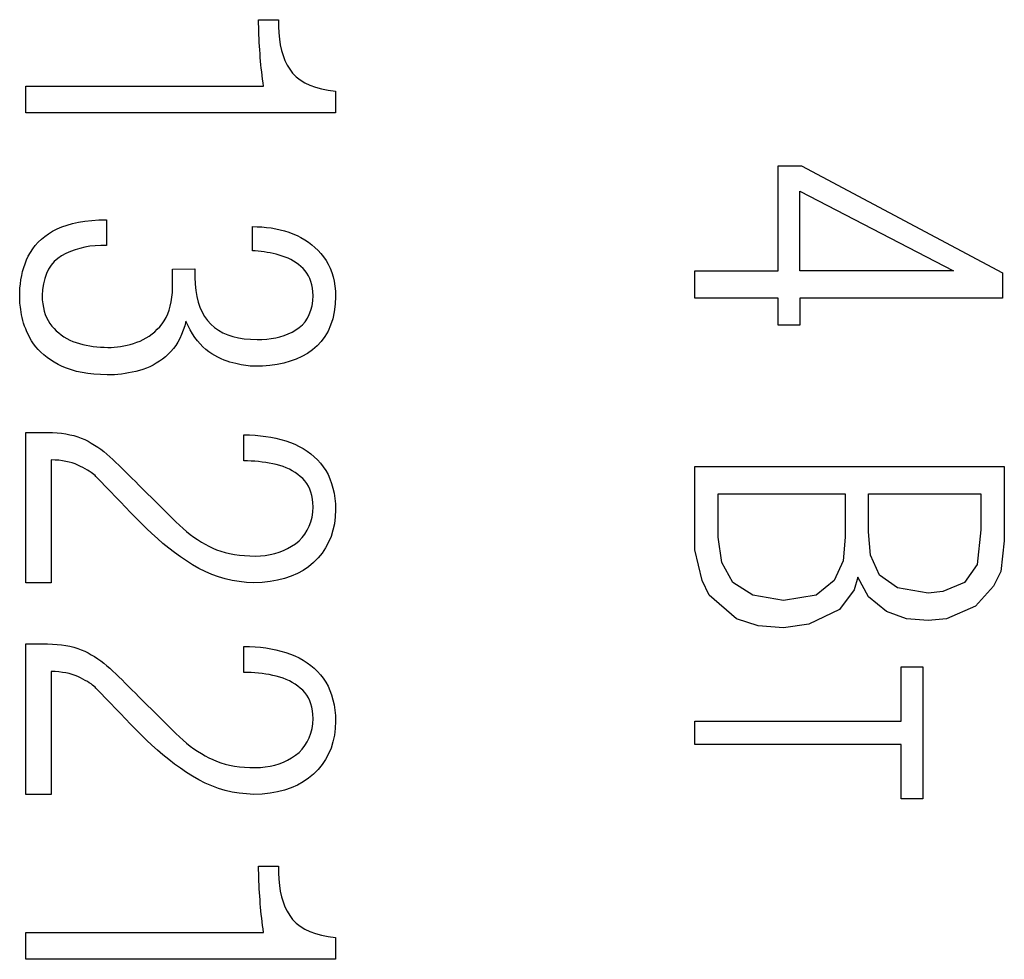
# Model space of a CAD drawing. Units: millimetres. Extents: x 0 to 594, y 5 to 425.
# Drawn here: x 203 to 210, y 325 to 332 of the extents above; entities that cross this region are included whole.
import ezdxf

# ---------------------------------------------------------------- set-up
doc = ezdxf.new("R2010")
doc.units = ezdxf.units.MM

msp = doc.modelspace()

# ---------------------------------------------------------------- linework, layer by layer
at = {"color": 7, "linetype": 'Continuous', "lineweight": 25}
for p, q in [((204.9028, 331.8943), (205.0493, 331.8943)), ((204.903, 331.8663), (204.9028, 331.8943)), ((204.9034, 331.8383), (204.903, 331.8663)), ((204.9041, 331.8104), (204.9034, 331.8383)), ((205.0493, 331.8943), (205.0491, 331.8443)), ((205.0491, 331.8443), (205.0513, 331.7967)), ((204.905, 331.7826), (204.9041, 331.8104)), ((204.9062, 331.7548), (204.905, 331.7826)), ((205.0513, 331.7967), (205.0558, 331.7515)), ((204.9076, 331.727), (204.9062, 331.7548)), ((204.9093, 331.6993), (204.9076, 331.727)), ((204.9113, 331.6717), (204.9093, 331.6993)), ((205.0558, 331.7515), (205.0627, 331.7086)), ((205.0627, 331.7086), (205.0718, 331.6681)), ((204.9135, 331.6441), (204.9113, 331.6717)), ((204.9155, 331.617), (204.9135, 331.6441)), ((204.9177, 331.59), (204.9155, 331.617)), ((205.0718, 331.6681), (205.0833, 331.6299)), ((205.0833, 331.6299), (205.0972, 331.5941)), ((204.9202, 331.5632), (204.9177, 331.59)), ((204.9229, 331.5364), (204.9202, 331.5632)), ((205.0972, 331.5941), (205.1133, 331.5607)), ((205.1133, 331.5607), (205.1318, 331.5296)), ((204.9259, 331.5098), (204.9229, 331.5364)), ((204.9291, 331.4833), (204.9259, 331.5098)), ((204.9325, 331.4569), (204.9291, 331.4833)), ((205.1318, 331.5296), (205.1535, 331.5007)), ((205.1535, 331.5007), (205.1791, 331.4746)), ((205.1791, 331.4746), (205.2088, 331.4511)), ((203.1885, 331.4045), (204.9401, 331.4045)), ((203.1885, 331.2075), (203.1885, 331.4045)), ((204.9362, 331.4306), (204.9325, 331.4569)), ((204.9401, 331.4045), (204.9362, 331.4306)), ((205.2088, 331.4511), (205.2423, 331.4304)), ((205.2423, 331.4304), (205.2799, 331.4123)), ((205.2799, 331.4123), (205.3214, 331.397)), ((205.3214, 331.397), (205.3669, 331.3844)), ((205.3669, 331.3844), (205.4164, 331.3744)), ((205.4164, 331.3744), (205.4699, 331.3672)), ((205.4699, 331.3672), (205.4699, 331.2075)), ((205.4699, 331.2075), (203.1885, 331.2075)), ((208.7293, 330.8179), (208.9027, 330.8179)), ((208.7293, 330.0445), (208.7293, 330.8179)), ((208.9027, 330.8179), (210.3828, 330.0312)), ((208.8893, 330.6312), (210.0227, 330.0445)), ((208.8893, 330.0445), (208.8893, 330.6312)), ((203.4535, 330.3693), (203.4918, 330.3826)), ((203.4918, 330.3826), (203.533, 330.3941)), ((203.533, 330.3941), (203.5771, 330.4035)), ((203.5771, 330.4035), (203.624, 330.411)), ((203.624, 330.411), (203.6738, 330.4166)), ((203.6738, 330.4166), (203.7265, 330.4202)), ((203.7265, 330.4202), (203.7821, 330.4218)), ((203.7821, 330.4218), (203.7821, 330.2328)), ((203.328, 330.2984), (203.3557, 330.3181)), ((203.3557, 330.3181), (203.3855, 330.3367)), ((203.3855, 330.3367), (203.418, 330.3539)), ((203.418, 330.3539), (203.4535, 330.3693)), ((204.8576, 330.3713), (204.8929, 330.3706)), ((204.8576, 330.1929), (204.8576, 330.3713)), ((204.8929, 330.3706), (204.9277, 330.3687)), ((204.9277, 330.3687), (204.9619, 330.3654)), ((204.9619, 330.3654), (204.9956, 330.3608)), ((204.9956, 330.3608), (205.0287, 330.3549)), ((205.0287, 330.3549), (205.0613, 330.3477)), ((205.0613, 330.3477), (205.0933, 330.3391)), ((205.0933, 330.3391), (205.1248, 330.3292)), ((205.1248, 330.3292), (205.1557, 330.318)), ((205.1557, 330.318), (205.1861, 330.3049)), ((203.2578, 330.2319), (203.2791, 330.2553)), ((203.2791, 330.2553), (203.3025, 330.2774)), ((203.3025, 330.2774), (203.328, 330.2984)), ((205.1861, 330.3049), (205.2152, 330.2903)), ((205.2152, 330.2903), (205.2429, 330.2742)), ((205.2429, 330.2742), (205.2694, 330.2568)), ((205.2694, 330.2568), (205.2945, 330.2378)), ((205.2945, 330.2378), (205.3183, 330.2175)), ((203.2066, 330.1545), (203.2216, 330.1815)), ((203.2216, 330.1815), (203.2386, 330.2073)), ((203.2386, 330.2073), (203.2578, 330.2319)), ((203.4835, 330.1726), (203.452, 330.1556)), ((203.5163, 330.1875), (203.4835, 330.1726)), ((203.5504, 330.2003), (203.5163, 330.1875)), ((203.5858, 330.211), (203.5504, 330.2003)), ((203.6224, 330.2196), (203.5858, 330.211)), ((203.6604, 330.226), (203.6224, 330.2196)), ((203.6997, 330.2304), (203.6604, 330.226)), ((203.7403, 330.2327), (203.6997, 330.2304)), ((203.7821, 330.2328), (203.7403, 330.2327)), ((204.8788, 330.1919), (204.8576, 330.1929)), ((204.9002, 330.1902), (204.8788, 330.1919)), ((204.9218, 330.1879), (204.9002, 330.1902)), ((204.9435, 330.185), (204.9218, 330.1879)), ((204.9654, 330.1815), (204.9435, 330.185)), ((204.9874, 330.1773), (204.9654, 330.1815)), ((205.0096, 330.1725), (204.9874, 330.1773)), ((205.032, 330.167), (205.0096, 330.1725)), ((205.0546, 330.161), (205.032, 330.167)), ((205.3183, 330.2175), (205.3409, 330.1956)), ((205.3409, 330.1956), (205.3621, 330.1724)), ((205.3621, 330.1724), (205.382, 330.1476)), ((203.173, 330.069), (203.1827, 330.0979)), ((203.1827, 330.0979), (203.1938, 330.1264)), ((203.1938, 330.1264), (203.2066, 330.1545)), ((203.3974, 330.113), (203.375, 330.0869)), ((203.4231, 330.1359), (203.3974, 330.113)), ((203.452, 330.1556), (203.4231, 330.1359)), ((205.0772, 330.1544), (205.0546, 330.161)), ((205.0991, 330.1467), (205.0772, 330.1544)), ((205.1202, 330.1379), (205.0991, 330.1467)), ((205.1405, 330.128), (205.1202, 330.1379)), ((205.16, 330.1171), (205.1405, 330.128)), ((205.1787, 330.1051), (205.16, 330.1171)), ((205.1967, 330.0919), (205.1787, 330.1051)), ((205.2139, 330.0777), (205.1967, 330.0919)), ((205.382, 330.1476), (205.3999, 330.1217)), ((205.3999, 330.1217), (205.4158, 330.0942)), ((205.4158, 330.0942), (205.4296, 330.0651)), ((203.1577, 330.0099), (203.1647, 330.0397)), ((203.1647, 330.0397), (203.173, 330.069)), ((203.3398, 330.0251), (203.3271, 329.9893)), ((203.3558, 330.0576), (203.3398, 330.0251)), ((203.375, 330.0869), (203.3558, 330.0576)), ((204.2693, 330.0571), (204.4343, 330.0598)), ((204.2693, 329.924), (204.2693, 330.0571)), ((204.4343, 330.0598), (204.4343, 329.9986)), ((205.2303, 330.0625), (205.2139, 330.0777)), ((205.2453, 330.0463), (205.2303, 330.0625)), ((205.2587, 330.0287), (205.2453, 330.0463)), ((205.2703, 330.0095), (205.2587, 330.0287)), ((205.4296, 330.0651), (205.4414, 330.0344)), ((205.4414, 330.0344), (205.4512, 330.0021)), ((208.116, 330.0445), (208.7293, 330.0445)), ((208.116, 329.8445), (208.116, 330.0445)), ((210.0227, 330.0445), (208.8893, 330.0445)), ((210.3828, 330.0312), (210.3828, 329.8445)), ((203.1449, 329.9182), (203.1478, 329.9492)), ((203.1478, 329.9492), (203.1521, 329.9798)), ((203.1521, 329.9798), (203.1577, 330.0099)), ((203.3176, 329.9504), (203.3113, 329.9082)), ((203.3271, 329.9893), (203.3176, 329.9504)), ((204.4343, 329.9986), (204.4358, 329.9483)), ((204.4358, 329.9483), (204.4402, 329.901)), ((205.2803, 329.9888), (205.2703, 330.0095)), ((205.2886, 329.9667), (205.2803, 329.9888)), ((205.2952, 329.943), (205.2886, 329.9667)), ((205.4512, 330.0021), (205.4589, 329.9683)), ((205.4589, 329.9683), (205.4646, 329.933)), ((203.1432, 329.8548), (203.1434, 329.8867)), ((203.1434, 329.8867), (203.1449, 329.9182)), ((203.3113, 329.9082), (203.3083, 329.8628)), ((204.2644, 329.8512), (204.2677, 329.8867)), ((204.2677, 329.8867), (204.2693, 329.924)), ((204.4402, 329.901), (204.4474, 329.8567)), ((205.3001, 329.9178), (205.2952, 329.943)), ((205.3033, 329.891), (205.3001, 329.9178)), ((205.3048, 329.8628), (205.3033, 329.891)), ((205.4646, 329.933), (205.4682, 329.896)), ((205.4682, 329.896), (205.4699, 329.8575)), ((203.143, 329.8452), (203.1432, 329.8548)), ((203.1431, 329.8342), (203.143, 329.8452)), ((203.1438, 329.822), (203.1431, 329.8342)), ((203.1448, 329.8085), (203.1438, 329.822)), ((203.1463, 329.7937), (203.1448, 329.8085)), ((203.3083, 329.8628), (203.3096, 329.8323)), ((203.3096, 329.8323), (203.3125, 329.8032)), ((203.3125, 329.8032), (203.3172, 329.7755)), ((204.2525, 329.7858), (204.2594, 329.8176)), ((204.2594, 329.8176), (204.2644, 329.8512)), ((204.4474, 329.8567), (204.4575, 329.8153)), ((204.4575, 329.8153), (204.4706, 329.7768)), ((205.2964, 329.7885), (205.302, 329.8244)), ((205.302, 329.8244), (205.3048, 329.8628)), ((205.4699, 329.8575), (205.4667, 329.799)), ((208.7293, 329.8445), (208.116, 329.8445)), ((208.7293, 329.6445), (208.7293, 329.8445)), ((208.8893, 329.8445), (208.8893, 329.6445)), ((210.3828, 329.8445), (208.8893, 329.8445)), ((203.1482, 329.7776), (203.1463, 329.7937)), ((203.1505, 329.7603), (203.1482, 329.7776)), ((203.1533, 329.7416), (203.1505, 329.7603)), ((203.1565, 329.7217), (203.1533, 329.7416)), ((203.3172, 329.7755), (203.3235, 329.7492)), ((203.3235, 329.7492), (203.3314, 329.7244)), ((204.2215, 329.7018), (204.2336, 329.7279)), ((204.2336, 329.7279), (204.244, 329.7559)), ((204.244, 329.7559), (204.2525, 329.7858)), ((204.4706, 329.7768), (204.4865, 329.7413)), ((204.4865, 329.7413), (204.5052, 329.7088)), ((205.2765, 329.7245), (205.2879, 329.7552)), ((205.2879, 329.7552), (205.2964, 329.7885)), ((205.4595, 329.7442), (205.4485, 329.6931)), ((205.4667, 329.799), (205.4595, 329.7442)), ((203.1605, 329.7015), (203.1565, 329.7217)), ((203.1656, 329.681), (203.1605, 329.7015)), ((203.1717, 329.6602), (203.1656, 329.681)), ((203.1789, 329.6392), (203.1717, 329.6602)), ((203.3314, 329.7244), (203.3411, 329.7009)), ((203.3411, 329.7009), (203.3524, 329.6789)), ((203.3524, 329.6789), (203.3655, 329.6584)), ((203.3655, 329.6584), (203.3802, 329.6392)), ((204.1748, 329.6344), (204.1921, 329.6552)), ((204.1921, 329.6552), (204.2077, 329.6776)), ((204.2077, 329.6776), (204.2215, 329.7018)), ((204.3678, 329.6738), (204.3585, 329.6398)), ((204.3831, 329.6411), (204.3678, 329.6738)), ((204.5052, 329.7088), (204.5269, 329.6792)), ((204.5269, 329.6792), (204.5514, 329.6525)), ((205.2254, 329.648), (205.2453, 329.6709)), ((205.2453, 329.6709), (205.2623, 329.6964)), ((205.2623, 329.6964), (205.2765, 329.7245)), ((205.4485, 329.6931), (205.4335, 329.6457)), ((203.1872, 329.6179), (203.1789, 329.6392)), ((203.1965, 329.5963), (203.1872, 329.6179)), ((203.207, 329.5745), (203.1965, 329.5963)), ((203.3802, 329.6392), (203.3959, 329.621)), ((203.3959, 329.621), (203.4126, 329.6039)), ((203.4126, 329.6039), (203.4304, 329.588)), ((203.4304, 329.588), (203.4492, 329.5733)), ((204.1178, 329.5806), (204.1377, 329.5971)), ((204.1377, 329.5971), (204.1566, 329.6151)), ((204.1566, 329.6151), (204.1748, 329.6344)), ((204.3479, 329.6076), (204.336, 329.5771)), ((204.3585, 329.6398), (204.3479, 329.6076)), ((204.3992, 329.6104), (204.3831, 329.6411)), ((204.4162, 329.5816), (204.3992, 329.6104)), ((204.5514, 329.6525), (204.5783, 329.6289)), ((204.5783, 329.6289), (204.6078, 329.6081)), ((204.6078, 329.6081), (204.6402, 329.5901)), ((204.6402, 329.5901), (204.6753, 329.5749)), ((205.1206, 329.5816), (205.1493, 329.5948)), ((205.1493, 329.5948), (205.177, 329.6099)), ((205.177, 329.6099), (205.2026, 329.6277)), ((205.2026, 329.6277), (205.2254, 329.648)), ((205.4146, 329.6019), (205.3917, 329.5618)), ((205.4335, 329.6457), (205.4146, 329.6019)), ((208.8893, 329.6445), (208.7293, 329.6445)), ((203.2185, 329.5524), (203.207, 329.5745)), ((203.2311, 329.5301), (203.2185, 329.5524)), ((203.2456, 329.5078), (203.2311, 329.5301)), ((203.4492, 329.5733), (203.469, 329.5597)), ((203.469, 329.5597), (203.4898, 329.5472)), ((203.4898, 329.5472), (203.5117, 329.5359)), ((203.5117, 329.5359), (203.5346, 329.5257)), ((203.5346, 329.5257), (203.5585, 329.5167)), ((203.5585, 329.5167), (203.583, 329.5093)), ((203.9578, 329.5041), (203.9817, 329.5112)), ((203.9817, 329.5112), (204.0057, 329.5194)), ((204.0057, 329.5194), (204.0299, 329.5288)), ((204.0299, 329.5288), (204.0531, 329.5396)), ((204.0531, 329.5396), (204.0755, 329.5519)), ((204.0755, 329.5519), (204.0971, 329.5655)), ((204.0971, 329.5655), (204.1178, 329.5806)), ((204.3083, 329.5215), (204.2925, 329.4963)), ((204.3228, 329.5484), (204.3083, 329.5215)), ((204.336, 329.5771), (204.3228, 329.5484)), ((204.434, 329.5548), (204.4162, 329.5816)), ((204.4526, 329.5299), (204.434, 329.5548)), ((204.4721, 329.5071), (204.4526, 329.5299)), ((204.6753, 329.5749), (204.7131, 329.5625)), ((204.7131, 329.5625), (204.7538, 329.5528)), ((204.7538, 329.5528), (204.7971, 329.546)), ((204.7971, 329.546), (204.8433, 329.542)), ((204.8433, 329.542), (204.8922, 329.5407)), ((204.8922, 329.5407), (204.9278, 329.541)), ((204.9278, 329.541), (204.9623, 329.5431)), ((204.9623, 329.5431), (204.9959, 329.5471)), ((204.9959, 329.5471), (205.0286, 329.553)), ((205.0286, 329.553), (205.0602, 329.5607)), ((205.0602, 329.5607), (205.0909, 329.5702)), ((205.0909, 329.5702), (205.1206, 329.5816)), ((205.3649, 329.5253), (205.3342, 329.4926)), ((205.3917, 329.5618), (205.3649, 329.5253)), ((203.262, 329.4863), (203.2456, 329.5078)), ((203.28, 329.4655), (203.262, 329.4863)), ((203.2999, 329.4455), (203.28, 329.4655)), ((203.3215, 329.4263), (203.2999, 329.4455)), ((203.583, 329.5093), (203.6079, 329.5027)), ((203.6079, 329.5027), (203.6332, 329.497)), ((203.6332, 329.497), (203.6588, 329.4922)), ((203.6588, 329.4922), (203.6849, 329.4884)), ((203.6849, 329.4884), (203.7113, 329.4855)), ((203.7113, 329.4855), (203.7381, 329.4834)), ((203.7381, 329.4834), (203.7652, 329.4823)), ((203.7652, 329.4823), (203.7928, 329.4821)), ((203.7928, 329.4821), (203.8161, 329.4822)), ((203.8161, 329.4822), (203.8395, 329.4833)), ((203.8395, 329.4833), (203.863, 329.4855)), ((203.863, 329.4855), (203.8866, 329.4886)), ((203.8866, 329.4886), (203.9103, 329.4927)), ((203.9103, 329.4927), (203.934, 329.4979)), ((203.934, 329.4979), (203.9578, 329.5041)), ((204.257, 329.4514), (204.2373, 329.4316)), ((204.2754, 329.473), (204.257, 329.4514)), ((204.2925, 329.4963), (204.2754, 329.473)), ((204.4924, 329.4861), (204.4721, 329.5071)), ((204.5135, 329.4672), (204.4924, 329.4861)), ((204.5355, 329.4502), (204.5135, 329.4672)), ((204.5584, 329.4354), (204.5355, 329.4502)), ((205.2619, 329.438), (205.222, 329.4155)), ((205.2995, 329.4635), (205.2619, 329.438)), ((205.3342, 329.4926), (205.2995, 329.4635)), ((203.3448, 329.4078), (203.3215, 329.4263)), ((203.3699, 329.3901), (203.3448, 329.4078)), ((203.3968, 329.3732), (203.3699, 329.3901)), ((203.4254, 329.357), (203.3968, 329.3732)), ((204.1492, 329.3652), (204.1255, 329.3519)), ((204.1722, 329.3798), (204.1492, 329.3652)), ((204.1945, 329.3957), (204.1722, 329.3798)), ((204.2163, 329.413), (204.1945, 329.3957)), ((204.2373, 329.4316), (204.2163, 329.413)), ((204.5811, 329.4218), (204.5584, 329.4354)), ((204.6036, 329.4095), (204.5811, 329.4218)), ((204.6259, 329.3985), (204.6036, 329.4095)), ((204.6481, 329.3887), (204.6259, 329.3985)), ((204.6701, 329.3802), (204.6481, 329.3887)), ((204.692, 329.373), (204.6701, 329.3802)), ((204.7136, 329.367), (204.692, 329.373)), ((204.7351, 329.3623), (204.7136, 329.367)), ((205.088, 329.3665), (205.0386, 329.3562)), ((205.135, 329.3798), (205.088, 329.3665)), ((205.1797, 329.3961), (205.135, 329.3798)), ((205.222, 329.4155), (205.1797, 329.3961)), ((203.4559, 329.3415), (203.4254, 329.357)), ((203.4889, 329.3278), (203.4559, 329.3415)), ((203.5243, 329.3158), (203.4889, 329.3278)), ((203.5621, 329.3055), (203.5243, 329.3158)), ((203.6023, 329.2969), (203.5621, 329.3055)), ((203.645, 329.29), (203.6023, 329.2969)), ((203.9456, 329.2935), (203.9193, 329.2891)), ((203.9719, 329.2987), (203.9456, 329.2935)), ((203.9981, 329.3048), (203.9719, 329.2987)), ((204.0244, 329.3118), (203.9981, 329.3048)), ((204.0506, 329.3198), (204.0244, 329.3118)), ((204.0762, 329.3292), (204.0506, 329.3198)), ((204.1012, 329.3399), (204.0762, 329.3292)), ((204.1255, 329.3519), (204.1012, 329.3399)), ((204.7555, 329.358), (204.7351, 329.3623)), ((204.7746, 329.3542), (204.7555, 329.358)), ((204.7927, 329.351), (204.7746, 329.3542)), ((204.8095, 329.3483), (204.7927, 329.351)), ((204.8252, 329.3462), (204.8095, 329.3483)), ((204.8397, 329.3447), (204.8252, 329.3462)), ((204.853, 329.3438), (204.8397, 329.3447)), ((204.8652, 329.3435), (204.853, 329.3438)), ((204.8762, 329.3437), (204.8652, 329.3435)), ((204.9327, 329.3448), (204.8762, 329.3437)), ((204.9868, 329.349), (204.9327, 329.3448)), ((205.0386, 329.3562), (204.9868, 329.349)), ((203.69, 329.2849), (203.645, 329.29)), ((203.7375, 329.2815), (203.69, 329.2849)), ((203.7874, 329.2798), (203.7375, 329.2815)), ((203.8139, 329.28), (203.7874, 329.2798)), ((203.8403, 329.281), (203.8139, 329.28)), ((203.8666, 329.2829), (203.8403, 329.281)), ((203.893, 329.2856), (203.8666, 329.2829)), ((203.9193, 329.2891), (203.893, 329.2856)), ((203.1885, 328.8562), (203.3482, 328.8562)), ((203.1885, 327.7488), (203.1885, 328.8562)), ((203.3482, 328.8562), (203.3836, 328.8553)), ((203.3836, 328.8553), (203.4178, 328.8532)), ((203.4178, 328.8532), (203.4507, 328.8498)), ((203.4507, 328.8498), (203.4824, 328.8451)), ((203.4824, 328.8451), (203.5129, 328.8392)), ((203.5129, 328.8392), (203.5421, 328.832)), ((203.5421, 328.832), (203.5701, 328.8236)), ((203.5701, 328.8236), (203.5969, 328.8139)), ((203.5969, 328.8139), (203.6224, 328.803)), ((203.6224, 328.803), (203.6466, 328.7906)), ((203.6466, 328.7906), (203.6706, 328.7773)), ((204.7937, 328.8376), (204.8356, 328.8369)), ((204.7937, 328.6459), (204.7937, 328.8376)), ((204.8356, 328.8369), (204.8765, 328.8348)), ((204.8765, 328.8348), (204.9165, 328.8314)), ((204.9165, 328.8314), (204.9556, 328.8265)), ((204.9556, 328.8265), (204.9938, 328.8203)), ((204.9938, 328.8203), (205.031, 328.8127)), ((205.031, 328.8127), (205.0673, 328.8038)), ((205.0673, 328.8038), (205.1027, 328.7934)), ((205.1027, 328.7934), (205.1371, 328.7817)), ((203.6706, 328.7773), (203.6942, 328.763)), ((203.6942, 328.763), (203.7176, 328.7477)), ((203.7176, 328.7477), (203.7406, 328.7314)), ((203.7406, 328.7314), (203.7634, 328.7142)), ((203.7634, 328.7142), (203.7859, 328.6959)), ((205.1371, 328.7817), (205.1701, 328.7682)), ((205.1701, 328.7682), (205.2015, 328.7531)), ((205.2015, 328.7531), (205.2315, 328.7365)), ((205.2315, 328.7365), (205.2599, 328.7183)), ((205.2599, 328.7183), (205.2868, 328.6984)), ((203.3748, 328.6539), (203.3748, 327.7488)), ((203.4036, 328.6526), (203.3748, 328.6539)), ((203.4312, 328.6504), (203.4036, 328.6526)), ((203.4576, 328.6471), (203.4312, 328.6504)), ((203.4827, 328.6428), (203.4576, 328.6471)), ((203.5067, 328.6375), (203.4827, 328.6428)), ((203.7859, 328.6959), (203.8081, 328.6767)), ((203.8081, 328.6767), (203.83, 328.6566)), ((203.83, 328.6566), (203.8519, 328.6354)), ((204.8211, 328.6457), (204.7937, 328.6459)), ((204.8484, 328.6448), (204.8211, 328.6457)), ((204.8754, 328.6432), (204.8484, 328.6448)), ((204.9022, 328.641), (204.8754, 328.6432)), ((204.9289, 328.638), (204.9022, 328.641)), ((205.2868, 328.6984), (205.3122, 328.677)), ((205.3122, 328.677), (205.3361, 328.6541)), ((205.3361, 328.6541), (205.3585, 328.6295)), ((203.5294, 328.6311), (203.5067, 328.6375)), ((203.551, 328.6238), (203.5294, 328.6311)), ((203.5713, 328.6154), (203.551, 328.6238)), ((203.5905, 328.606), (203.5713, 328.6154)), ((203.6089, 328.5966), (203.5905, 328.606)), ((203.6258, 328.5875), (203.6089, 328.5966)), ((203.6414, 328.5787), (203.6258, 328.5875)), ((203.6555, 328.5701), (203.6414, 328.5787)), ((203.6683, 328.5619), (203.6555, 328.5701)), ((203.8519, 328.6354), (203.8744, 328.6136)), ((203.8744, 328.6136), (203.8975, 328.591)), ((203.8975, 328.591), (203.9211, 328.5678)), ((203.9211, 328.5678), (203.9454, 328.5438)), ((204.9553, 328.6344), (204.9289, 328.638)), ((204.9815, 328.63), (204.9553, 328.6344)), ((205.0075, 328.625), (204.9815, 328.63)), ((205.0333, 328.6193), (205.0075, 328.625)), ((205.0588, 328.6123), (205.0333, 328.6193)), ((205.0834, 328.6042), (205.0588, 328.6123)), ((205.1069, 328.5949), (205.0834, 328.6042)), ((205.1295, 328.5845), (205.1069, 328.5949)), ((205.1511, 328.573), (205.1295, 328.5845)), ((205.1717, 328.5603), (205.1511, 328.573)), ((205.3585, 328.6295), (205.3793, 328.6033)), ((205.3793, 328.6033), (205.3979, 328.5754)), ((205.3979, 328.5754), (205.4144, 328.5456)), ((208.116, 328.6045), (210.3961, 328.6045)), ((208.116, 327.9912), (208.116, 328.6045)), ((210.3961, 328.6045), (210.3961, 328.0579)), ((203.6796, 328.5538), (203.6683, 328.5619)), ((203.6894, 328.5461), (203.6796, 328.5538)), ((203.6979, 328.5386), (203.6894, 328.5461)), ((203.7049, 328.5314), (203.6979, 328.5386)), ((203.7399, 328.4946), (203.7049, 328.5314)), ((203.9454, 328.5438), (203.9702, 328.5192)), ((203.9702, 328.5192), (203.9957, 328.4938)), ((205.1913, 328.5465), (205.1717, 328.5603)), ((205.21, 328.5315), (205.1913, 328.5465)), ((205.2276, 328.5155), (205.21, 328.5315)), ((205.2433, 328.4985), (205.2276, 328.5155)), ((205.2572, 328.48), (205.2433, 328.4985)), ((205.4144, 328.5456), (205.4287, 328.5141)), ((205.4287, 328.5141), (205.4409, 328.4807)), ((203.7753, 328.4574), (203.7399, 328.4946)), ((203.8113, 328.4199), (203.7753, 328.4574)), ((203.9957, 328.4938), (204.0217, 328.4677)), ((204.0217, 328.4677), (204.0483, 328.4409)), ((204.0483, 328.4409), (204.0825, 328.4066)), ((205.2694, 328.46), (205.2572, 328.48)), ((205.2797, 328.4385), (205.2694, 328.46)), ((205.2883, 328.4154), (205.2797, 328.4385)), ((205.4409, 328.4807), (205.4509, 328.4455)), ((205.4509, 328.4455), (205.4588, 328.4085)), ((203.8477, 328.3821), (203.8113, 328.4199)), ((203.8847, 328.344), (203.8477, 328.3821)), ((204.0825, 328.4066), (204.1157, 328.3733)), ((204.1157, 328.3733), (204.1479, 328.3412)), ((205.2951, 328.3908), (205.2883, 328.4154)), ((205.3001, 328.3647), (205.2951, 328.3908)), ((205.3034, 328.337), (205.3001, 328.3647)), ((205.4588, 328.4085), (205.4646, 328.3696)), ((205.4646, 328.3696), (205.4683, 328.329)), ((208.2893, 328.4045), (209.2227, 328.4045)), ((208.2893, 328.0846), (208.2893, 328.4045)), ((209.2227, 328.4045), (209.2227, 328.0846)), ((209.396, 328.1246), (209.396, 328.4045)), ((209.396, 328.4045), (210.2228, 328.4045)), ((210.2228, 328.4045), (210.2228, 328.1379)), ((203.9222, 328.3055), (203.8847, 328.344)), ((203.9602, 328.2667), (203.9222, 328.3055)), ((204.1479, 328.3412), (204.1791, 328.3102)), ((204.1791, 328.3102), (204.2093, 328.2803)), ((204.2093, 328.2803), (204.2384, 328.2516)), ((205.302, 328.2692), (205.3048, 328.3078)), ((205.3048, 328.3078), (205.3034, 328.337)), ((205.4699, 328.2865), (205.4673, 328.2339)), ((205.4683, 328.329), (205.4699, 328.2865)), ((203.9987, 328.2275), (203.9602, 328.2667)), ((204.0377, 328.188), (203.9987, 328.2275)), ((204.2384, 328.2516), (204.2666, 328.2239)), ((204.2666, 328.2239), (204.2937, 328.1974)), ((205.2877, 328.1982), (205.2963, 328.2326)), ((205.2963, 328.2326), (205.302, 328.2692)), ((205.4673, 328.2339), (205.4609, 328.1835)), ((204.0768, 328.1487), (204.0377, 328.188)), ((204.1166, 328.1106), (204.0768, 328.1487)), ((204.2937, 328.1974), (204.3199, 328.1721)), ((204.3199, 328.1721), (204.3461, 328.1484)), ((204.3461, 328.1484), (204.3727, 328.126)), ((205.2442, 328.1077), (205.2616, 328.1357)), ((205.2616, 328.1357), (205.2761, 328.1659)), ((205.2761, 328.1659), (205.2877, 328.1982)), ((205.4506, 328.1356), (205.4364, 328.0901)), ((205.4609, 328.1835), (205.4506, 328.1356)), ((210.2228, 328.1379), (210.1961, 327.8846)), ((204.1572, 328.0739), (204.1166, 328.1106)), ((204.1985, 328.0386), (204.1572, 328.0739)), ((204.3727, 328.126), (204.3994, 328.1049)), ((204.3994, 328.1049), (204.4264, 328.085)), ((204.4264, 328.085), (204.4536, 328.0663)), ((204.4536, 328.0663), (204.4811, 328.0489)), ((205.2006, 328.058), (205.2238, 328.0817)), ((205.2238, 328.0817), (205.2442, 328.1077)), ((205.4364, 328.0901), (205.4183, 328.0469)), ((208.316, 327.8979), (208.2893, 328.0846)), ((209.2227, 328.0846), (209.2094, 327.9112)), ((209.4094, 327.9512), (209.396, 328.1246)), ((204.2405, 328.0046), (204.1985, 328.0386)), ((204.2832, 327.9719), (204.2405, 328.0046)), ((204.4811, 328.0489), (204.5087, 328.0328)), ((204.5087, 328.0328), (204.5366, 328.018)), ((204.5366, 328.018), (204.5648, 328.0044)), ((204.5648, 328.0044), (204.5938, 327.9921)), ((204.5938, 327.9921), (204.6243, 327.9813)), ((205.0859, 327.9861), (205.1165, 328.0006)), ((205.1165, 328.0006), (205.146, 328.0173)), ((205.146, 328.0173), (205.1744, 328.0363)), ((205.1744, 328.0363), (205.2006, 328.058)), ((205.3964, 328.0061), (205.3706, 327.9676)), ((205.4183, 328.0469), (205.3964, 328.0061)), ((208.1693, 327.7646), (208.116, 327.9912)), ((210.3961, 328.0579), (210.3694, 327.8312)), ((204.3266, 327.9406), (204.2832, 327.9719)), ((204.3708, 327.9106), (204.3266, 327.9406)), ((204.6243, 327.9813), (204.6563, 327.972)), ((204.6563, 327.972), (204.6897, 327.964)), ((204.6897, 327.964), (204.7246, 327.9575)), ((204.7246, 327.9575), (204.761, 327.9525)), ((204.761, 327.9525), (204.7988, 327.9488)), ((204.7988, 327.9488), (204.8381, 327.9466)), ((204.8381, 327.9466), (204.8789, 327.9458)), ((204.8789, 327.9458), (204.9161, 327.9469)), ((204.9161, 327.9469), (204.9523, 327.9503)), ((204.9523, 327.9503), (204.9874, 327.9559)), ((204.9874, 327.9559), (205.0213, 327.9638)), ((205.0213, 327.9638), (205.0541, 327.9738)), ((205.0541, 327.9738), (205.0859, 327.9861)), ((205.341, 327.9316), (205.3075, 327.8979)), ((205.3706, 327.9676), (205.341, 327.9316)), ((209.476, 327.8046), (209.4094, 327.9512)), ((204.4157, 327.8819), (204.3708, 327.9106)), ((204.462, 327.8551), (204.4157, 327.8819)), ((204.5093, 327.8313), (204.462, 327.8551)), ((205.271, 327.8673), (205.2314, 327.8403)), ((205.3075, 327.8979), (205.271, 327.8673)), ((208.396, 327.7512), (208.316, 327.8979)), ((209.2094, 327.9112), (209.1427, 327.7646)), ((210.1961, 327.8846), (210.1028, 327.7512)), ((204.5576, 327.8106), (204.5093, 327.8313)), ((204.6069, 327.7928), (204.5576, 327.8106)), ((204.6572, 327.778), (204.6069, 327.7928)), ((204.7084, 327.7662), (204.6572, 327.778)), ((205.0942, 327.7801), (205.0423, 327.7671)), ((205.143, 327.7967), (205.0942, 327.7801)), ((205.1887, 327.8168), (205.143, 327.7967)), ((205.2314, 327.8403), (205.1887, 327.8168)), ((209.316, 327.7912), (209.2894, 327.6979)), ((209.396, 327.6446), (209.316, 327.7912)), ((209.6094, 327.7112), (209.476, 327.8046)), ((210.3694, 327.8312), (210.3161, 327.7246)), ((203.3748, 327.7488), (203.1885, 327.7488)), ((204.7607, 327.7574), (204.7084, 327.7662)), ((204.814, 327.7516), (204.7607, 327.7574)), ((204.8682, 327.7488), (204.814, 327.7516)), ((204.9293, 327.7514), (204.8682, 327.7488)), ((204.9873, 327.7575), (204.9293, 327.7514)), ((205.0423, 327.7671), (204.9873, 327.7575)), ((208.2226, 327.6579), (208.1693, 327.7646)), ((208.5427, 327.6579), (208.396, 327.7512)), ((209.1427, 327.7646), (209.0094, 327.6579)), ((209.2894, 327.6979), (209.1827, 327.5512)), ((209.8361, 327.6712), (209.6094, 327.7112)), ((210.1028, 327.7512), (209.9427, 327.6846)), ((210.3161, 327.7246), (210.1828, 327.5779)), ((208.4226, 327.4846), (208.2226, 327.6579)), ((208.7693, 327.6179), (208.5427, 327.6579)), ((209.0094, 327.6579), (208.7693, 327.6179)), ((209.5294, 327.5379), (209.396, 327.6446)), ((209.9427, 327.6846), (209.8361, 327.6712)), ((210.1828, 327.5779), (209.9694, 327.4846)), ((208.5827, 327.4312), (208.4226, 327.4846)), ((209.1827, 327.5512), (208.956, 327.4446)), ((209.6761, 327.4846), (209.5294, 327.5379)), ((209.8361, 327.4712), (209.6761, 327.4846)), ((209.9694, 327.4846), (209.8361, 327.4712)), ((208.7693, 327.4179), (208.5827, 327.4312)), ((208.956, 327.4446), (208.7693, 327.4179)), ((203.1885, 327.2986), (203.3482, 327.2986)), ((203.1885, 326.1912), (203.1885, 327.2986)), ((203.3482, 327.2986), (203.3836, 327.2977)), ((203.3836, 327.2977), (203.4178, 327.2955)), ((203.4178, 327.2955), (203.4507, 327.2921)), ((203.4507, 327.2921), (203.4824, 327.2875)), ((203.4824, 327.2875), (203.5129, 327.2816)), ((203.5129, 327.2816), (203.5421, 327.2744)), ((203.5421, 327.2744), (203.5701, 327.266)), ((203.5701, 327.266), (203.5969, 327.2563)), ((204.7937, 327.2799), (204.8356, 327.2792)), ((204.7937, 327.0883), (204.7937, 327.2799)), ((204.8356, 327.2792), (204.8765, 327.2772)), ((204.8765, 327.2772), (204.9165, 327.2737)), ((204.9165, 327.2737), (204.9556, 327.2689)), ((204.9556, 327.2689), (204.9938, 327.2627)), ((204.9938, 327.2627), (205.031, 327.2551)), ((203.5969, 327.2563), (203.6224, 327.2453)), ((203.6224, 327.2453), (203.6466, 327.233)), ((203.6466, 327.233), (203.6706, 327.2196)), ((203.6706, 327.2196), (203.6942, 327.2053)), ((203.6942, 327.2053), (203.7176, 327.19)), ((203.7176, 327.19), (203.7406, 327.1738)), ((205.031, 327.2551), (205.0673, 327.2461)), ((205.0673, 327.2461), (205.1027, 327.2358)), ((205.1027, 327.2358), (205.1371, 327.224)), ((205.1371, 327.224), (205.1701, 327.2106)), ((205.1701, 327.2106), (205.2015, 327.1955)), ((205.2015, 327.1955), (205.2315, 327.1789)), ((203.7406, 327.1738), (203.7634, 327.1565)), ((203.7634, 327.1565), (203.7859, 327.1383)), ((203.7859, 327.1383), (203.8081, 327.1191)), ((203.8081, 327.1191), (203.83, 327.0989)), ((205.2315, 327.1789), (205.2599, 327.1606)), ((205.2599, 327.1606), (205.2868, 327.1408)), ((205.2868, 327.1408), (205.3122, 327.1194)), ((205.3122, 327.1194), (205.3361, 327.0964)), ((209.6361, 327.1312), (209.7961, 327.1312)), ((209.6361, 326.7312), (209.6361, 327.1312)), ((209.7961, 327.1312), (209.7961, 326.1579)), ((203.3748, 327.0963), (203.3748, 326.1912)), ((203.4036, 327.095), (203.3748, 327.0963)), ((203.4312, 327.0927), (203.4036, 327.095)), ((203.4576, 327.0895), (203.4312, 327.0927)), ((203.4827, 327.0852), (203.4576, 327.0895)), ((203.5067, 327.0798), (203.4827, 327.0852)), ((203.5294, 327.0735), (203.5067, 327.0798)), ((203.551, 327.0661), (203.5294, 327.0735)), ((203.5713, 327.0577), (203.551, 327.0661)), ((203.5905, 327.0483), (203.5713, 327.0577)), ((203.6089, 327.039), (203.5905, 327.0483)), ((203.83, 327.0989), (203.8519, 327.0778)), ((203.8519, 327.0778), (203.8744, 327.0559)), ((203.8744, 327.0559), (203.8975, 327.0334)), ((204.8211, 327.0881), (204.7937, 327.0883)), ((204.8484, 327.0872), (204.8211, 327.0881)), ((204.8754, 327.0856), (204.8484, 327.0872)), ((204.9022, 327.0833), (204.8754, 327.0856)), ((204.9289, 327.0804), (204.9022, 327.0833)), ((204.9553, 327.0767), (204.9289, 327.0804)), ((204.9815, 327.0724), (204.9553, 327.0767)), ((205.0075, 327.0674), (204.9815, 327.0724)), ((205.0333, 327.0617), (205.0075, 327.0674)), ((205.0588, 327.0547), (205.0333, 327.0617)), ((205.0834, 327.0465), (205.0588, 327.0547)), ((205.1069, 327.0373), (205.0834, 327.0465)), ((205.3361, 327.0964), (205.3585, 327.0718)), ((205.3585, 327.0718), (205.3793, 327.0457)), ((205.3793, 327.0457), (205.3979, 327.0177)), ((203.6258, 327.0299), (203.6089, 327.039)), ((203.6414, 327.0211), (203.6258, 327.0299)), ((203.6555, 327.0125), (203.6414, 327.0211)), ((203.6683, 327.0042), (203.6555, 327.0125)), ((203.6796, 326.9962), (203.6683, 327.0042)), ((203.6894, 326.9885), (203.6796, 326.9962)), ((203.6979, 326.981), (203.6894, 326.9885)), ((203.7049, 326.9738), (203.6979, 326.981)), ((203.7399, 326.937), (203.7049, 326.9738)), ((203.8975, 327.0334), (203.9211, 327.0102)), ((203.9211, 327.0102), (203.9454, 326.9862)), ((203.9454, 326.9862), (203.9702, 326.9615)), ((205.1295, 327.0268), (205.1069, 327.0373)), ((205.1511, 327.0153), (205.1295, 327.0268)), ((205.1717, 327.0026), (205.1511, 327.0153)), ((205.1913, 326.9888), (205.1717, 327.0026)), ((205.21, 326.9739), (205.1913, 326.9888)), ((205.2276, 326.9578), (205.21, 326.9739)), ((205.3979, 327.0177), (205.4144, 326.988)), ((205.4144, 326.988), (205.4287, 326.9564)), ((203.7753, 326.8998), (203.7399, 326.937)), ((203.8113, 326.8623), (203.7753, 326.8998)), ((203.9702, 326.9615), (203.9957, 326.9362)), ((203.9957, 326.9362), (204.0217, 326.9101)), ((204.0217, 326.9101), (204.0483, 326.8833)), ((205.2433, 326.9409), (205.2276, 326.9578)), ((205.2572, 326.9224), (205.2433, 326.9409)), ((205.2694, 326.9024), (205.2572, 326.9224)), ((205.2797, 326.8808), (205.2694, 326.9024)), ((205.4287, 326.9564), (205.4409, 326.923)), ((205.4409, 326.923), (205.4509, 326.8878)), ((203.8477, 326.8245), (203.8113, 326.8623)), ((204.0483, 326.8833), (204.0825, 326.8489)), ((204.0825, 326.8489), (204.1157, 326.8157)), ((205.2883, 326.8578), (205.2797, 326.8808)), ((205.2951, 326.8332), (205.2883, 326.8578)), ((205.3001, 326.807), (205.2951, 326.8332)), ((205.4509, 326.8878), (205.4588, 326.8508)), ((205.4588, 326.8508), (205.4646, 326.812)), ((203.8847, 326.7863), (203.8477, 326.8245)), ((203.9222, 326.7478), (203.8847, 326.7863)), ((204.1157, 326.8157), (204.1479, 326.7835)), ((204.1479, 326.7835), (204.1791, 326.7525)), ((205.3034, 326.7794), (205.3001, 326.807)), ((205.3048, 326.7502), (205.3034, 326.7794)), ((205.4646, 326.812), (205.4683, 326.7714)), ((205.4683, 326.7714), (205.4699, 326.7289)), ((203.9602, 326.709), (203.9222, 326.7478)), ((203.9987, 326.6699), (203.9602, 326.709)), ((204.1791, 326.7525), (204.2093, 326.7227)), ((204.2093, 326.7227), (204.2384, 326.6939)), ((204.2384, 326.6939), (204.2666, 326.6663)), ((205.2963, 326.675), (205.302, 326.7115)), ((205.302, 326.7115), (205.3048, 326.7502)), ((205.4699, 326.7289), (205.4673, 326.6762)), ((208.116, 326.7312), (209.6361, 326.7312)), ((208.116, 326.5579), (208.116, 326.7312)), ((204.0377, 326.6304), (203.9987, 326.6699)), ((204.0768, 326.591), (204.0377, 326.6304)), ((204.2666, 326.6663), (204.2937, 326.6398)), ((204.2937, 326.6398), (204.3199, 326.6144)), ((204.3199, 326.6144), (204.3461, 326.5908)), ((205.2761, 326.6082), (205.2877, 326.6405)), ((205.2877, 326.6405), (205.2963, 326.675)), ((205.4609, 326.6259), (205.4506, 326.578)), ((205.4673, 326.6762), (205.4609, 326.6259)), ((204.1166, 326.553), (204.0768, 326.591)), ((204.1572, 326.5163), (204.1166, 326.553)), ((204.3461, 326.5908), (204.3727, 326.5684)), ((204.3727, 326.5684), (204.3994, 326.5472)), ((204.3994, 326.5472), (204.4264, 326.5273)), ((205.2238, 326.5241), (205.2442, 326.55)), ((205.2442, 326.55), (205.2616, 326.5781)), ((205.2616, 326.5781), (205.2761, 326.6082)), ((205.4506, 326.578), (205.4364, 326.5324)), ((209.6361, 326.5579), (208.116, 326.5579)), ((209.6361, 326.1579), (209.6361, 326.5579)), ((204.1985, 326.481), (204.1572, 326.5163)), ((204.2405, 326.4469), (204.1985, 326.481)), ((204.4264, 326.5273), (204.4536, 326.5087)), ((204.4536, 326.5087), (204.4811, 326.4913)), ((204.4811, 326.4913), (204.5087, 326.4752)), ((204.5087, 326.4752), (204.5366, 326.4603)), ((205.146, 326.4597), (205.1744, 326.4787)), ((205.1744, 326.4787), (205.2006, 326.5003)), ((205.2006, 326.5003), (205.2238, 326.5241)), ((205.4183, 326.4892), (205.3964, 326.4484)), ((205.4364, 326.5324), (205.4183, 326.4892)), ((204.2832, 326.4143), (204.2405, 326.4469)), ((204.3266, 326.3829), (204.2832, 326.4143)), ((204.5366, 326.4603), (204.5648, 326.4467)), ((204.5648, 326.4467), (204.5938, 326.4345)), ((204.5938, 326.4345), (204.6243, 326.4237)), ((204.6243, 326.4237), (204.6563, 326.4143)), ((204.6563, 326.4143), (204.6897, 326.4064)), ((204.6897, 326.4064), (204.7246, 326.3999)), ((204.7246, 326.3999), (204.761, 326.3948)), ((204.761, 326.3948), (204.7988, 326.3912)), ((204.9161, 326.3893), (204.9523, 326.3927)), ((204.9523, 326.3927), (204.9874, 326.3983)), ((204.9874, 326.3983), (205.0213, 326.4061)), ((205.0213, 326.4061), (205.0541, 326.4162)), ((205.0541, 326.4162), (205.0859, 326.4285)), ((205.0859, 326.4285), (205.1165, 326.443)), ((205.1165, 326.443), (205.146, 326.4597)), ((205.3706, 326.41), (205.341, 326.3739)), ((205.3964, 326.4484), (205.3706, 326.41)), ((204.3708, 326.3529), (204.3266, 326.3829)), ((204.4157, 326.3243), (204.3708, 326.3529)), ((204.462, 326.2975), (204.4157, 326.3243)), ((204.7988, 326.3912), (204.8381, 326.3889)), ((204.8381, 326.3889), (204.8789, 326.3882)), ((204.8789, 326.3882), (204.9161, 326.3893)), ((205.3075, 326.3402), (205.271, 326.3097)), ((205.341, 326.3739), (205.3075, 326.3402)), ((204.5093, 326.2737), (204.462, 326.2975)), ((204.5576, 326.2529), (204.5093, 326.2737)), ((204.6069, 326.2351), (204.5576, 326.2529)), ((205.1887, 326.2591), (205.143, 326.2391)), ((205.2314, 326.2827), (205.1887, 326.2591)), ((205.271, 326.3097), (205.2314, 326.2827)), ((203.3748, 326.1912), (203.1885, 326.1912)), ((204.6572, 326.2203), (204.6069, 326.2351)), ((204.7084, 326.2085), (204.6572, 326.2203)), ((204.7607, 326.1998), (204.7084, 326.2085)), ((204.814, 326.194), (204.7607, 326.1998)), ((204.8682, 326.1912), (204.814, 326.194)), ((204.9293, 326.1938), (204.8682, 326.1912)), ((204.9873, 326.1999), (204.9293, 326.1938)), ((205.0423, 326.2094), (204.9873, 326.1999)), ((205.0942, 326.2225), (205.0423, 326.2094)), ((205.143, 326.2391), (205.0942, 326.2225)), ((209.7961, 326.1579), (209.6361, 326.1579)), ((204.9028, 325.6637), (205.0493, 325.6637)), ((204.903, 325.6357), (204.9028, 325.6637)), ((204.9034, 325.6078), (204.903, 325.6357)), ((204.9041, 325.5799), (204.9034, 325.6078)), ((205.0493, 325.6637), (205.0491, 325.6138)), ((205.0491, 325.6138), (205.0513, 325.5662)), ((204.905, 325.552), (204.9041, 325.5799)), ((204.9062, 325.5242), (204.905, 325.552)), ((204.9076, 325.4965), (204.9062, 325.5242)), ((205.0513, 325.5662), (205.0558, 325.5209)), ((205.0558, 325.5209), (205.0627, 325.4781)), ((204.9093, 325.4688), (204.9076, 325.4965)), ((204.9113, 325.4411), (204.9093, 325.4688)), ((205.0627, 325.4781), (205.0718, 325.4375)), ((204.9135, 325.4135), (204.9113, 325.4411)), ((204.9155, 325.3864), (204.9135, 325.4135)), ((204.9177, 325.3595), (204.9155, 325.3864)), ((205.0718, 325.4375), (205.0833, 325.3994)), ((205.0833, 325.3994), (205.0972, 325.3636)), ((204.9202, 325.3326), (204.9177, 325.3595)), ((204.9229, 325.3059), (204.9202, 325.3326)), ((204.9259, 325.2793), (204.9229, 325.3059)), ((205.0972, 325.3636), (205.1133, 325.3301)), ((205.1133, 325.3301), (205.1318, 325.299)), ((204.9291, 325.2527), (204.9259, 325.2793)), ((204.9325, 325.2264), (204.9291, 325.2527)), ((205.1318, 325.299), (205.1535, 325.2702)), ((205.1535, 325.2702), (205.1791, 325.244)), ((205.1791, 325.244), (205.2088, 325.2206)), ((203.1885, 325.1739), (204.9401, 325.1739)), ((203.1885, 324.9769), (203.1885, 325.1739)), ((204.9362, 325.2001), (204.9325, 325.2264)), ((204.9401, 325.1739), (204.9362, 325.2001)), ((205.2088, 325.2206), (205.2423, 325.1998)), ((205.2423, 325.1998), (205.2799, 325.1818)), ((205.2799, 325.1818), (205.3214, 325.1665)), ((205.3214, 325.1665), (205.3669, 325.1538)), ((205.3669, 325.1538), (205.4164, 325.1439)), ((205.4164, 325.1439), (205.4699, 325.1367)), ((205.4699, 325.1367), (205.4699, 324.9769)), ((205.4699, 324.9769), (203.1885, 324.9769))]:
    msp.add_line(p, q, dxfattribs=at)

doc.saveas('drawing.dxf')
